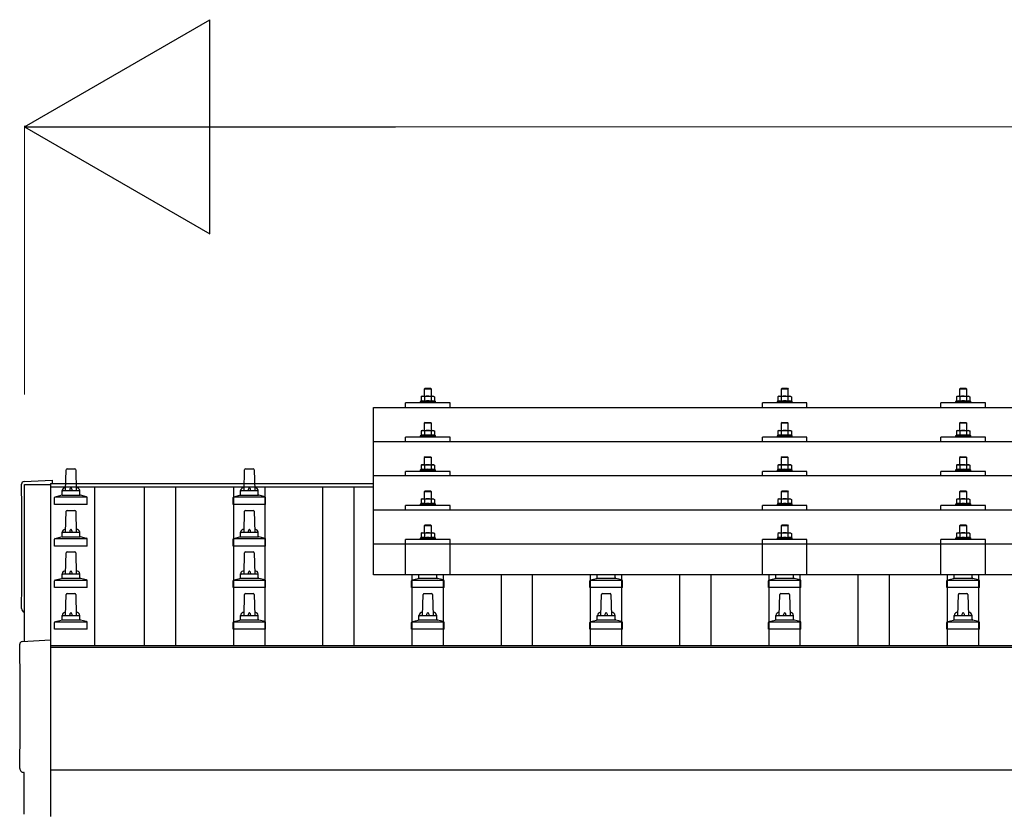
# Model space of a CAD drawing. Units: millimetres. Extents: x 0 to 33640, y 0 to 23760.
# Drawn here: x 2076 to 3179, y 9317 to 10209 of the extents above; entities that cross this region are included whole.
import ezdxf

# ---------------------------------------------------------------- set-up
doc = ezdxf.new("R2010")
doc.units = ezdxf.units.MM
for name, color, linetype, lineweight in [('YKK_13', 4, 'Continuous', 30), ('YKK_A1', 4, 'Continuous', 30), ('YKK_D', 6, 'Continuous', 13)]:
    doc.layers.add(name, color=color, linetype=linetype, lineweight=lineweight)

msp = doc.modelspace()

# ---------------------------------------------------------------- linework, layer by layer
at = {"layer": 'YKK_13'}
for p, q in [((2530.2, 9795.3), (2529.2, 9794.3)), ((2537.2, 9794.3), (2529.2, 9794.3)), ((2529.2, 9794.3), (2529.2, 9786.3)), ((2530.2, 9795.3), (2536.2, 9795.3)), ((2536.2, 9795.3), (2537.2, 9794.3)), ((2537.2, 9786.3), (2537.2, 9794.3)), ((2930.2, 9795.3), (2929.2, 9794.3)), ((2937.2, 9794.3), (2929.2, 9794.3)), ((2929.2, 9794.3), (2929.2, 9786.3)), ((2930.2, 9795.3), (2936.2, 9795.3)), ((2936.2, 9795.3), (2937.2, 9794.3)), ((2937.2, 9786.3), (2937.2, 9794.3)), ((3130.2, 9795.3), (3129.2, 9794.3)), ((3137.2, 9794.3), (3129.2, 9794.3)), ((3129.2, 9794.3), (3129.2, 9786.3)), ((3130.2, 9795.3), (3136.2, 9795.3)), ((3136.2, 9795.3), (3137.2, 9794.3)), ((3137.2, 9786.3), (3137.2, 9794.3)), ((2508.2, 9773.8), (2508.2, 9778.8)), ((2558.2, 9778.8), (2508.2, 9778.8)), ((2525.7, 9780.7), (2524.7, 9780.3)), ((2524.7, 9780.3), (2524.7, 9778.8)), ((2541.7, 9780.3), (2524.7, 9780.3)), ((2526.7, 9786.3), (2525.7, 9785.7)), ((2526.3, 9786.1), (2525.7, 9785.7)), ((2525.7, 9785.7), (2525.7, 9780.7)), ((2526.2, 9780.9), (2525.7, 9780.7)), ((2526.7, 9786.3), (2539.7, 9786.3)), ((2529.4, 9785.7), (2528.8, 9786.1)), ((2529.4, 9780.7), (2528.9, 9780.9)), ((2530.5, 9786), (2529.4, 9785.7)), ((2529.4, 9785.7), (2529.4, 9780.7)), ((2530.3, 9780.9), (2529.4, 9780.7)), ((2533.2, 9786.3), (2532.4, 9786.3)), ((2534.3, 9786.3), (2533.2, 9786.3)), ((2536.9, 9785.7), (2536.2, 9785.9)), ((2536.9, 9780.7), (2536.2, 9780.9)), ((2536.9, 9785.7), (2537.6, 9786.1)), ((2536.9, 9785.7), (2536.9, 9780.7)), ((2536.9, 9780.7), (2537.4, 9780.9)), ((2539.7, 9786.3), (2540.7, 9785.7)), ((2540.1, 9786.1), (2540.7, 9785.7)), ((2540.1, 9780.9), (2540.7, 9780.7)), ((2540.7, 9785.7), (2540.7, 9780.7)), ((2540.7, 9780.7), (2541.7, 9780.3)), ((2541.7, 9778.8), (2541.7, 9780.3)), ((2558.2, 9773.8), (2558.2, 9778.8)), ((2908.2, 9773.8), (2908.2, 9778.8)), ((2958.2, 9778.8), (2908.2, 9778.8)), ((2925.7, 9780.7), (2924.7, 9780.3)), ((2924.7, 9780.3), (2924.7, 9778.8)), ((2941.7, 9780.3), (2924.7, 9780.3)), ((2926.7, 9786.3), (2925.7, 9785.7)), ((2926.3, 9786), (2925.7, 9785.7)), ((2925.7, 9785.7), (2925.7, 9780.7)), ((2926.2, 9780.9), (2925.7, 9780.7)), ((2926.7, 9786.3), (2939.7, 9786.3)), ((2929.4, 9785.7), (2928.8, 9786)), ((2929.4, 9780.7), (2928.9, 9780.9)), ((2930.5, 9786), (2929.4, 9785.7)), ((2929.4, 9785.7), (2929.4, 9780.7)), ((2930.3, 9780.9), (2929.4, 9780.7)), ((2933.2, 9786.3), (2932.4, 9786.3)), ((2934.3, 9786.2), (2933.2, 9786.3)), ((2936.9, 9785.7), (2936.2, 9785.9)), ((2936.9, 9780.7), (2936.2, 9780.8)), ((2936.9, 9785.7), (2937.6, 9786)), ((2936.9, 9785.7), (2936.9, 9780.7)), ((2936.9, 9780.7), (2937.4, 9780.9)), ((2939.7, 9786.3), (2940.7, 9785.7)), ((2940.1, 9786), (2940.7, 9785.7)), ((2940.1, 9780.9), (2940.7, 9780.7)), ((2940.7, 9785.7), (2940.7, 9780.7)), ((2940.7, 9780.7), (2941.7, 9780.3)), ((2941.7, 9778.8), (2941.7, 9780.3)), ((2958.2, 9773.8), (2958.2, 9778.8)), ((3108.2, 9773.8), (3108.2, 9778.8)), ((3158.2, 9778.8), (3108.2, 9778.8)), ((3125.7, 9780.7), (3124.7, 9780.3)), ((3124.7, 9780.3), (3124.7, 9778.8)), ((3141.7, 9780.3), (3124.7, 9780.3)), ((3126.7, 9786.3), (3125.7, 9785.7)), ((3126.3, 9786.1), (3125.7, 9785.7)), ((3125.7, 9785.7), (3125.7, 9780.7)), ((3126.2, 9780.9), (3125.7, 9780.7)), ((3126.7, 9786.3), (3139.7, 9786.3)), ((3129.4, 9785.7), (3128.8, 9786.1)), ((3129.4, 9780.7), (3128.9, 9780.9)), ((3130.5, 9786), (3129.4, 9785.7)), ((3129.4, 9785.7), (3129.4, 9780.7)), ((3130.3, 9780.9), (3129.4, 9780.7)), ((3133.2, 9786.3), (3132.4, 9786.3)), ((3134.3, 9786.3), (3133.2, 9786.3)), ((3136.9, 9785.7), (3136.2, 9785.9)), ((3136.9, 9780.7), (3136.2, 9780.9)), ((3136.9, 9785.7), (3137.6, 9786.1)), ((3136.9, 9785.7), (3136.9, 9780.7)), ((3136.9, 9780.7), (3137.4, 9780.9)), ((3139.7, 9786.3), (3140.7, 9785.7)), ((3140.1, 9786.1), (3140.7, 9785.7)), ((3140.1, 9780.9), (3140.7, 9780.7)), ((3140.7, 9785.7), (3140.7, 9780.7)), ((3140.7, 9780.7), (3141.7, 9780.3)), ((3141.7, 9778.8), (3141.7, 9780.3)), ((3158.2, 9773.8), (3158.2, 9778.8)), ((2472.2, 9773.8), (4194.2, 9773.8)), ((2472.2, 9585.9), (2472.2, 9773.8)), ((2530.2, 9756.9), (2529.2, 9755.9)), ((2530.2, 9756.9), (2536.2, 9756.9)), ((2536.2, 9756.9), (2537.2, 9755.9)), ((2930.2, 9756.9), (2929.2, 9755.9)), ((2930.2, 9756.9), (2936.2, 9756.9)), ((2936.2, 9756.9), (2937.2, 9755.9)), ((3130.2, 9756.9), (3129.2, 9755.9)), ((3130.2, 9756.9), (3136.2, 9756.9)), ((3136.2, 9756.9), (3137.2, 9755.9)), ((2526.7, 9747.9), (2525.7, 9747.3)), ((2526.3, 9747.6), (2525.7, 9747.3)), ((2525.7, 9747.3), (2525.7, 9742.3)), ((2526.7, 9747.9), (2539.7, 9747.9)), ((2529.4, 9747.3), (2528.8, 9747.6)), ((2537.2, 9755.9), (2529.2, 9755.9)), ((2529.2, 9755.9), (2529.2, 9747.9)), ((2530.5, 9747.6), (2529.4, 9747.3)), ((2529.4, 9747.3), (2529.4, 9742.3)), ((2533.2, 9747.9), (2532.4, 9747.9)), ((2534.3, 9747.8), (2533.2, 9747.9)), ((2536.9, 9747.3), (2536.2, 9747.5)), ((2536.9, 9747.3), (2537.6, 9747.6)), ((2536.9, 9747.3), (2536.9, 9742.3)), ((2537.2, 9747.9), (2537.2, 9755.9)), ((2539.7, 9747.9), (2540.7, 9747.3)), ((2540.1, 9747.6), (2540.7, 9747.3)), ((2540.7, 9747.3), (2540.7, 9742.3)), ((2926.7, 9747.9), (2925.7, 9747.3)), ((2926.3, 9747.6), (2925.7, 9747.3)), ((2925.7, 9747.3), (2925.7, 9742.3)), ((2926.7, 9747.9), (2939.7, 9747.9)), ((2929.4, 9747.3), (2928.8, 9747.6)), ((2937.2, 9755.9), (2929.2, 9755.9)), ((2929.2, 9755.9), (2929.2, 9747.9)), ((2930.5, 9747.6), (2929.4, 9747.3)), ((2929.4, 9747.3), (2929.4, 9742.3)), ((2933.2, 9747.9), (2932.4, 9747.8)), ((2934.3, 9747.8), (2933.2, 9747.9)), ((2936.9, 9747.3), (2936.2, 9747.5)), ((2936.9, 9747.3), (2937.6, 9747.6)), ((2936.9, 9747.3), (2936.9, 9742.3)), ((2937.2, 9747.9), (2937.2, 9755.9)), ((2939.7, 9747.9), (2940.7, 9747.3)), ((2940.1, 9747.6), (2940.7, 9747.3)), ((2940.7, 9747.3), (2940.7, 9742.3)), ((3126.7, 9747.9), (3125.7, 9747.3)), ((3126.3, 9747.6), (3125.7, 9747.3)), ((3125.7, 9747.3), (3125.7, 9742.3)), ((3126.7, 9747.9), (3139.7, 9747.9)), ((3129.4, 9747.3), (3128.8, 9747.6)), ((3137.2, 9755.9), (3129.2, 9755.9)), ((3129.2, 9755.9), (3129.2, 9747.9)), ((3130.5, 9747.6), (3129.4, 9747.3)), ((3129.4, 9747.3), (3129.4, 9742.3)), ((3133.2, 9747.9), (3132.4, 9747.9)), ((3134.3, 9747.8), (3133.2, 9747.9)), ((3136.9, 9747.3), (3136.2, 9747.5)), ((3136.9, 9747.3), (3137.6, 9747.6)), ((3136.9, 9747.3), (3136.9, 9742.3)), ((3137.2, 9747.9), (3137.2, 9755.9)), ((3139.7, 9747.9), (3140.7, 9747.3)), ((3140.1, 9747.6), (3140.7, 9747.3)), ((3140.7, 9747.3), (3140.7, 9742.3)), ((2472.2, 9735.4), (4194.2, 9735.4)), ((2508.2, 9735.4), (2508.2, 9740.4)), ((2558.2, 9740.4), (2508.2, 9740.4)), ((2525.7, 9742.3), (2524.7, 9741.9)), ((2524.7, 9741.9), (2524.7, 9740.4)), ((2541.7, 9741.9), (2524.7, 9741.9)), ((2526.2, 9742.5), (2525.7, 9742.3)), ((2529.4, 9742.3), (2528.9, 9742.5)), ((2530.3, 9742.5), (2529.4, 9742.3)), ((2536.9, 9742.3), (2536.2, 9742.5)), ((2536.9, 9742.3), (2537.4, 9742.5)), ((2540.1, 9742.5), (2540.7, 9742.3)), ((2540.7, 9742.3), (2541.7, 9741.9)), ((2541.7, 9740.4), (2541.7, 9741.9)), ((2558.2, 9735.4), (2558.2, 9740.4)), ((2908.2, 9735.4), (2908.2, 9740.4)), ((2958.2, 9740.4), (2908.2, 9740.4)), ((2925.7, 9742.3), (2924.7, 9741.9)), ((2924.7, 9741.9), (2924.7, 9740.4)), ((2941.7, 9741.9), (2924.7, 9741.9)), ((2926.2, 9742.5), (2925.7, 9742.3)), ((2929.4, 9742.3), (2928.9, 9742.5)), ((2930.3, 9742.4), (2929.4, 9742.3)), ((2936.9, 9742.3), (2936.2, 9742.4)), ((2936.9, 9742.3), (2937.4, 9742.5)), ((2940.1, 9742.5), (2940.7, 9742.3)), ((2940.7, 9742.3), (2941.7, 9741.9)), ((2941.7, 9740.4), (2941.7, 9741.9)), ((2958.2, 9735.4), (2958.2, 9740.4)), ((3108.2, 9735.4), (3108.2, 9740.4)), ((3158.2, 9740.4), (3108.2, 9740.4)), ((3125.7, 9742.3), (3124.7, 9741.9)), ((3124.7, 9741.9), (3124.7, 9740.4)), ((3141.7, 9741.9), (3124.7, 9741.9)), ((3126.2, 9742.5), (3125.7, 9742.3)), ((3129.4, 9742.3), (3128.9, 9742.5)), ((3130.3, 9742.5), (3129.4, 9742.3)), ((3136.9, 9742.3), (3136.2, 9742.5)), ((3136.9, 9742.3), (3137.4, 9742.5)), ((3140.1, 9742.5), (3140.7, 9742.3)), ((3140.7, 9742.3), (3141.7, 9741.9)), ((3141.7, 9740.4), (3141.7, 9741.9)), ((3158.2, 9735.4), (3158.2, 9740.4)), ((2530.2, 9718.5), (2529.2, 9717.5)), ((2537.2, 9717.5), (2529.2, 9717.5)), ((2529.2, 9717.5), (2529.2, 9709.5)), ((2530.2, 9718.5), (2536.2, 9718.5)), ((2536.2, 9718.5), (2537.2, 9717.5)), ((2537.2, 9709.5), (2537.2, 9717.5)), ((2930.2, 9718.5), (2929.2, 9717.5)), ((2937.2, 9717.5), (2929.2, 9717.5)), ((2929.2, 9717.5), (2929.2, 9709.5)), ((2930.2, 9718.5), (2936.2, 9718.5)), ((2936.2, 9718.5), (2937.2, 9717.5)), ((2937.2, 9709.5), (2937.2, 9717.5)), ((3130.2, 9718.5), (3129.2, 9717.5)), ((3137.2, 9717.5), (3129.2, 9717.5)), ((3129.2, 9717.5), (3129.2, 9709.5)), ((3130.2, 9718.5), (3136.2, 9718.5)), ((3136.2, 9718.5), (3137.2, 9717.5)), ((3137.2, 9709.5), (3137.2, 9717.5)), ((2127.2, 9680.4), (2127.9, 9703.9)), ((2128.9, 9704.9), (2137.5, 9704.9)), ((2138.5, 9703.9), (2139.2, 9680.4)), ((2327.2, 9680.4), (2327.9, 9703.9)), ((2328.9, 9704.9), (2337.5, 9704.9)), ((2338.5, 9703.9), (2339.2, 9680.4)), ((2508.2, 9697), (2508.2, 9702)), ((2558.2, 9702), (2508.2, 9702)), ((2525.7, 9704), (2524.7, 9703.5)), ((2524.7, 9703.5), (2524.7, 9702)), ((2541.7, 9703.5), (2524.7, 9703.5)), ((2526.7, 9709.5), (2525.7, 9709)), ((2526.3, 9709.3), (2525.7, 9709)), ((2525.7, 9709), (2525.7, 9704)), ((2526.2, 9704.2), (2525.7, 9704)), ((2526.7, 9709.5), (2539.7, 9709.5)), ((2529.4, 9709), (2528.8, 9709.3)), ((2529.4, 9704), (2528.9, 9704.2)), ((2530.5, 9709.2), (2529.4, 9709)), ((2529.4, 9709), (2529.4, 9704)), ((2530.3, 9704.1), (2529.4, 9704)), ((2533.2, 9709.5), (2532.4, 9709.5)), ((2534.3, 9709.5), (2533.2, 9709.5)), ((2536.9, 9709), (2536.2, 9709.2)), ((2536.9, 9704), (2536.2, 9704.1)), ((2536.9, 9709), (2537.6, 9709.3)), ((2536.9, 9709), (2536.9, 9704)), ((2536.9, 9704), (2537.4, 9704.2)), ((2539.7, 9709.5), (2540.7, 9709)), ((2540.1, 9709.3), (2540.7, 9709)), ((2540.1, 9704.2), (2540.7, 9704)), ((2540.7, 9709), (2540.7, 9704)), ((2540.7, 9704), (2541.7, 9703.5)), ((2541.7, 9702), (2541.7, 9703.5)), ((2558.2, 9697), (2558.2, 9702)), ((2908.2, 9697), (2908.2, 9702)), ((2958.2, 9702), (2908.2, 9702)), ((2925.7, 9703.9), (2924.7, 9703.5)), ((2924.7, 9703.5), (2924.7, 9702)), ((2941.7, 9703.5), (2924.7, 9703.5)), ((2926.7, 9709.5), (2925.7, 9708.9)), ((2926.3, 9709.3), (2925.7, 9708.9)), ((2925.7, 9708.9), (2925.7, 9703.9)), ((2926.2, 9704.1), (2925.7, 9703.9)), ((2926.7, 9709.5), (2939.7, 9709.5)), ((2929.4, 9708.9), (2928.8, 9709.3)), ((2929.4, 9703.9), (2928.9, 9704.1)), ((2930.5, 9709.2), (2929.4, 9708.9)), ((2929.4, 9708.9), (2929.4, 9703.9)), ((2930.3, 9704.1), (2929.4, 9703.9)), ((2933.2, 9709.5), (2932.4, 9709.5)), ((2934.3, 9709.5), (2933.2, 9709.5)), ((2936.9, 9708.9), (2936.2, 9709.1)), ((2936.9, 9703.9), (2936.2, 9704.1)), ((2936.9, 9708.9), (2937.6, 9709.3)), ((2936.9, 9708.9), (2936.9, 9703.9)), ((2936.9, 9703.9), (2937.4, 9704.1)), ((2939.7, 9709.5), (2940.7, 9708.9)), ((2940.1, 9709.3), (2940.7, 9708.9)), ((2940.1, 9704.1), (2940.7, 9703.9)), ((2940.7, 9708.9), (2940.7, 9703.9)), ((2940.7, 9703.9), (2941.7, 9703.5)), ((2941.7, 9702), (2941.7, 9703.5)), ((2958.2, 9697), (2958.2, 9702)), ((3108.2, 9697), (3108.2, 9702)), ((3158.2, 9702), (3108.2, 9702)), ((3125.7, 9704), (3124.7, 9703.5)), ((3124.7, 9703.5), (3124.7, 9702)), ((3141.7, 9703.5), (3124.7, 9703.5)), ((3126.7, 9709.5), (3125.7, 9709)), ((3126.3, 9709.3), (3125.7, 9709)), ((3125.7, 9709), (3125.7, 9704)), ((3126.2, 9704.2), (3125.7, 9704)), ((3126.7, 9709.5), (3139.7, 9709.5)), ((3129.4, 9709), (3128.8, 9709.3)), ((3129.4, 9704), (3128.9, 9704.2)), ((3130.5, 9709.2), (3129.4, 9709)), ((3129.4, 9709), (3129.4, 9704)), ((3130.3, 9704.1), (3129.4, 9704)), ((3133.2, 9709.5), (3132.4, 9709.5)), ((3134.3, 9709.5), (3133.2, 9709.5)), ((3136.9, 9709), (3136.2, 9709.2)), ((3136.9, 9704), (3136.2, 9704.1)), ((3136.9, 9709), (3137.6, 9709.3)), ((3136.9, 9709), (3136.9, 9704)), ((3136.9, 9704), (3137.4, 9704.2)), ((3139.7, 9709.5), (3140.7, 9709)), ((3140.1, 9709.3), (3140.7, 9709)), ((3140.1, 9704.2), (3140.7, 9704)), ((3140.7, 9709), (3140.7, 9704)), ((3140.7, 9704), (3141.7, 9703.5)), ((3141.7, 9702), (3141.7, 9703.5)), ((3158.2, 9697), (3158.2, 9702)), ((2080.6, 9690.7), (2112.2, 9692.3)), ((2112.2, 9692.3), (2112.2, 9688.3)), ((4194.2, 9697), (2472.2, 9697)), ((2123.2, 9676.2), (2123.2, 9680.4)), ((2124.2, 9680.4), (2142.2, 9680.4)), ((2143.2, 9676.2), (2143.2, 9680.4)), ((2323.2, 9676.2), (2323.2, 9680.4)), ((2324.2, 9680.4), (2342.2, 9680.4)), ((2343.2, 9676.2), (2343.2, 9680.4)), ((2530.2, 9680.2), (2529.2, 9679.2)), ((2537.2, 9679.2), (2529.2, 9679.2)), ((2529.2, 9679.2), (2529.2, 9671.2)), ((2530.2, 9680.2), (2536.2, 9680.2)), ((2536.2, 9680.2), (2537.2, 9679.2)), ((2537.2, 9671.2), (2537.2, 9679.2)), ((2930.2, 9680.2), (2929.2, 9679.2)), ((2937.2, 9679.2), (2929.2, 9679.2)), ((2929.2, 9679.2), (2929.2, 9671.2)), ((2930.2, 9680.2), (2936.2, 9680.2)), ((2936.2, 9680.2), (2937.2, 9679.2)), ((2937.2, 9671.2), (2937.2, 9679.2)), ((3130.2, 9680.2), (3129.2, 9679.2)), ((3137.2, 9679.2), (3129.2, 9679.2)), ((3129.2, 9679.2), (3129.2, 9671.2)), ((3130.2, 9680.2), (3136.2, 9680.2)), ((3136.2, 9680.2), (3137.2, 9679.2)), ((3137.2, 9671.2), (3137.2, 9679.2)), ((2114.9, 9664.9), (2114.9, 9672.6)), ((2115.3, 9673.4), (2151.1, 9673.4)), ((2115.7, 9673.6), (2122.4, 9675.2)), ((2122.8, 9675.4), (2143.6, 9675.4)), ((2150.7, 9673.6), (2143.9, 9675.2)), ((2151.4, 9664.9), (2151.4, 9672.6)), ((2314.9, 9664.9), (2314.9, 9672.6)), ((2315.3, 9673.4), (2351.1, 9673.4)), ((2315.7, 9673.6), (2322.4, 9675.2)), ((2322.8, 9675.4), (2343.6, 9675.4)), ((2350.7, 9673.6), (2343.9, 9675.2)), ((2351.4, 9664.9), (2351.4, 9672.6)), ((2526.7, 9671.2), (2525.7, 9670.6)), ((2526.3, 9670.9), (2525.7, 9670.6)), ((2525.7, 9670.6), (2525.7, 9665.6)), ((2526.7, 9671.2), (2539.7, 9671.2)), ((2529.4, 9670.6), (2528.8, 9670.9)), ((2530.5, 9670.9), (2529.4, 9670.6)), ((2529.4, 9670.6), (2529.4, 9665.6)), ((2533.2, 9671.2), (2532.4, 9671.2)), ((2534.3, 9671.2), (2533.2, 9671.2)), ((2536.9, 9670.6), (2536.2, 9670.8)), ((2536.9, 9670.6), (2537.6, 9670.9)), ((2536.9, 9670.6), (2536.9, 9665.6)), ((2539.7, 9671.2), (2540.7, 9670.6)), ((2540.1, 9670.9), (2540.7, 9670.6)), ((2540.7, 9670.6), (2540.7, 9665.6)), ((2926.7, 9671.2), (2925.7, 9670.6)), ((2926.3, 9670.9), (2925.7, 9670.6)), ((2925.7, 9670.6), (2925.7, 9665.6)), ((2926.7, 9671.2), (2939.7, 9671.2)), ((2929.4, 9670.6), (2928.8, 9670.9)), ((2930.5, 9670.9), (2929.4, 9670.6)), ((2929.4, 9670.6), (2929.4, 9665.6)), ((2933.2, 9671.2), (2932.4, 9671.1)), ((2934.3, 9671.1), (2933.2, 9671.2)), ((2936.9, 9670.6), (2936.2, 9670.8)), ((2936.9, 9670.6), (2937.6, 9670.9)), ((2936.9, 9670.6), (2936.9, 9665.6)), ((2939.7, 9671.2), (2940.7, 9670.6)), ((2940.1, 9670.9), (2940.7, 9670.6)), ((2940.7, 9670.6), (2940.7, 9665.6)), ((3126.7, 9671.2), (3125.7, 9670.6)), ((3126.3, 9670.9), (3125.7, 9670.6)), ((3125.7, 9670.6), (3125.7, 9665.6)), ((3126.7, 9671.2), (3139.7, 9671.2)), ((3129.4, 9670.6), (3128.8, 9670.9)), ((3130.5, 9670.9), (3129.4, 9670.6)), ((3129.4, 9670.6), (3129.4, 9665.6)), ((3133.2, 9671.2), (3132.4, 9671.2)), ((3134.3, 9671.2), (3133.2, 9671.2)), ((3136.9, 9670.6), (3136.2, 9670.8)), ((3136.9, 9670.6), (3137.6, 9670.9)), ((3136.9, 9670.6), (3136.9, 9665.6)), ((3139.7, 9671.2), (3140.7, 9670.6)), ((3140.1, 9670.9), (3140.7, 9670.6)), ((3140.7, 9670.6), (3140.7, 9665.6)), ((2151.4, 9664.9), (2114.9, 9664.9)), ((2127.2, 9633.7), (2127.9, 9657.3)), ((2128.9, 9658.2), (2137.5, 9658.2)), ((2138.5, 9657.3), (2139.2, 9633.7)), ((2351.4, 9664.9), (2314.9, 9664.9)), ((2327.2, 9633.7), (2327.9, 9657.3)), ((2328.9, 9658.2), (2337.5, 9658.2)), ((2338.5, 9657.3), (2339.2, 9633.7)), ((2472.2, 9658.7), (4194.2, 9658.7)), ((2508.2, 9658.7), (2508.2, 9663.7)), ((2558.2, 9663.7), (2508.2, 9663.7)), ((2525.7, 9665.6), (2524.7, 9665.2)), ((2524.7, 9665.2), (2524.7, 9663.7)), ((2541.7, 9665.2), (2524.7, 9665.2)), ((2526.2, 9665.8), (2525.7, 9665.6)), ((2529.4, 9665.6), (2528.9, 9665.8)), ((2530.3, 9665.8), (2529.4, 9665.6)), ((2536.9, 9665.6), (2536.2, 9665.8)), ((2536.9, 9665.6), (2537.4, 9665.8)), ((2540.1, 9665.8), (2540.7, 9665.6)), ((2540.7, 9665.6), (2541.7, 9665.2)), ((2541.7, 9663.7), (2541.7, 9665.2)), ((2558.2, 9658.7), (2558.2, 9663.7)), ((2908.2, 9658.7), (2908.2, 9663.7)), ((2958.2, 9663.7), (2908.2, 9663.7)), ((2925.7, 9665.6), (2924.7, 9665.2)), ((2924.7, 9665.2), (2924.7, 9663.7)), ((2941.7, 9665.2), (2924.7, 9665.2)), ((2926.2, 9665.8), (2925.7, 9665.6)), ((2929.4, 9665.6), (2928.9, 9665.8)), ((2930.3, 9665.7), (2929.4, 9665.6)), ((2936.9, 9665.6), (2936.2, 9665.7)), ((2936.9, 9665.6), (2937.4, 9665.8)), ((2940.1, 9665.8), (2940.7, 9665.6)), ((2940.7, 9665.6), (2941.7, 9665.2)), ((2941.7, 9663.7), (2941.7, 9665.2)), ((2958.2, 9658.7), (2958.2, 9663.7)), ((3108.2, 9658.7), (3108.2, 9663.7)), ((3158.2, 9663.7), (3108.2, 9663.7)), ((3125.7, 9665.6), (3124.7, 9665.2)), ((3124.7, 9665.2), (3124.7, 9663.7)), ((3141.7, 9665.2), (3124.7, 9665.2)), ((3126.2, 9665.8), (3125.7, 9665.6)), ((3129.4, 9665.6), (3128.9, 9665.8)), ((3130.3, 9665.8), (3129.4, 9665.6)), ((3136.9, 9665.6), (3136.2, 9665.8)), ((3136.9, 9665.6), (3137.4, 9665.8)), ((3140.1, 9665.8), (3140.7, 9665.6)), ((3140.7, 9665.6), (3141.7, 9665.2)), ((3141.7, 9663.7), (3141.7, 9665.2)), ((3158.2, 9658.7), (3158.2, 9663.7)), ((2530.2, 9642.1), (2529.2, 9641.1)), ((2537.2, 9641.1), (2529.2, 9641.1)), ((2529.2, 9641.1), (2529.2, 9633.1)), ((2530.2, 9642.1), (2536.2, 9642.1)), ((2536.2, 9642.1), (2537.2, 9641.1)), ((2537.2, 9633.1), (2537.2, 9641.1)), ((2930.2, 9642.1), (2929.2, 9641.1)), ((2937.2, 9641.1), (2929.2, 9641.1)), ((2929.2, 9641.1), (2929.2, 9633.1)), ((2930.2, 9642.1), (2936.2, 9642.1)), ((2936.2, 9642.1), (2937.2, 9641.1)), ((2937.2, 9633.1), (2937.2, 9641.1)), ((3130.2, 9642.1), (3129.2, 9641.1)), ((3137.2, 9641.1), (3129.2, 9641.1)), ((3129.2, 9641.1), (3129.2, 9633.1)), ((3130.2, 9642.1), (3136.2, 9642.1)), ((3136.2, 9642.1), (3137.2, 9641.1)), ((3137.2, 9633.1), (3137.2, 9641.1)), ((2114.9, 9618.2), (2114.9, 9626)), ((2115.3, 9626.7), (2151.1, 9626.7)), ((2115.7, 9626.9), (2122.4, 9628.6)), ((2122.8, 9628.7), (2143.6, 9628.7)), ((2123.2, 9629.5), (2123.2, 9633.7)), ((2124.2, 9633.7), (2142.2, 9633.7)), ((2143.2, 9629.5), (2143.2, 9633.7)), ((2150.7, 9626.9), (2143.9, 9628.6)), ((2151.4, 9618.2), (2151.4, 9626)), ((2314.9, 9618.2), (2314.9, 9626)), ((2315.3, 9626.7), (2351.1, 9626.7)), ((2315.7, 9626.9), (2322.4, 9628.6)), ((2322.8, 9628.7), (2343.6, 9628.7)), ((2323.2, 9629.5), (2323.2, 9633.7)), ((2324.2, 9633.7), (2342.2, 9633.7)), ((2343.2, 9629.5), (2343.2, 9633.7)), ((2350.7, 9626.9), (2343.9, 9628.6)), ((2351.4, 9618.2), (2351.4, 9626)), ((2508.2, 9585.9), (2508.2, 9625.6)), ((2558.2, 9625.6), (2508.2, 9625.6)), ((2525.7, 9627.5), (2524.7, 9627.1)), ((2524.7, 9627.1), (2524.7, 9625.6)), ((2541.7, 9627.1), (2524.7, 9627.1)), ((2526.7, 9633.1), (2525.7, 9632.5)), ((2526.3, 9632.9), (2525.7, 9632.5)), ((2525.7, 9632.5), (2525.7, 9627.5)), ((2526.2, 9627.7), (2525.7, 9627.5)), ((2526.7, 9633.1), (2539.7, 9633.1)), ((2529.4, 9632.5), (2528.8, 9632.9)), ((2529.4, 9627.5), (2528.9, 9627.7)), ((2530.5, 9632.8), (2529.4, 9632.5)), ((2529.4, 9632.5), (2529.4, 9627.5)), ((2530.3, 9627.7), (2529.4, 9627.5)), ((2533.2, 9633.1), (2532.4, 9633.1)), ((2534.3, 9633.1), (2533.2, 9633.1)), ((2536.9, 9632.5), (2536.2, 9632.7)), ((2536.9, 9627.5), (2536.2, 9627.7)), ((2536.9, 9632.5), (2537.6, 9632.9)), ((2536.9, 9632.5), (2536.9, 9627.5)), ((2536.9, 9627.5), (2537.4, 9627.7)), ((2539.7, 9633.1), (2540.7, 9632.5)), ((2540.1, 9632.9), (2540.7, 9632.5)), ((2540.1, 9627.7), (2540.7, 9627.5)), ((2540.7, 9632.5), (2540.7, 9627.5)), ((2540.7, 9627.5), (2541.7, 9627.1)), ((2541.7, 9625.6), (2541.7, 9627.1)), ((2558.2, 9585.9), (2558.2, 9625.6)), ((2908.2, 9585.9), (2908.2, 9625.6)), ((2958.2, 9625.6), (2908.2, 9625.6)), ((2925.7, 9627.5), (2924.7, 9627.1)), ((2924.7, 9627.1), (2924.7, 9625.6)), ((2941.7, 9627.1), (2924.7, 9627.1)), ((2926.7, 9633.1), (2925.7, 9632.5)), ((2926.3, 9632.8), (2925.7, 9632.5)), ((2925.7, 9632.5), (2925.7, 9627.5)), ((2926.2, 9627.7), (2925.7, 9627.5)), ((2926.7, 9633.1), (2939.7, 9633.1)), ((2929.4, 9632.5), (2928.8, 9632.8)), ((2929.4, 9627.5), (2928.9, 9627.7)), ((2930.5, 9632.8), (2929.4, 9632.5)), ((2929.4, 9632.5), (2929.4, 9627.5)), ((2930.3, 9627.7), (2929.4, 9627.5)), ((2933.2, 9633.1), (2932.4, 9633.1)), ((2934.3, 9633), (2933.2, 9633.1)), ((2936.9, 9632.5), (2936.2, 9632.7)), ((2936.9, 9627.5), (2936.2, 9627.6)), ((2936.9, 9632.5), (2937.6, 9632.8)), ((2936.9, 9632.5), (2936.9, 9627.5)), ((2936.9, 9627.5), (2937.4, 9627.7)), ((2939.7, 9633.1), (2940.7, 9632.5)), ((2940.1, 9632.8), (2940.7, 9632.5)), ((2940.1, 9627.7), (2940.7, 9627.5)), ((2940.7, 9632.5), (2940.7, 9627.5)), ((2940.7, 9627.5), (2941.7, 9627.1)), ((2941.7, 9625.6), (2941.7, 9627.1)), ((2958.2, 9585.9), (2958.2, 9625.6)), ((3108.2, 9585.9), (3108.2, 9625.6)), ((3158.2, 9625.6), (3108.2, 9625.6)), ((3125.7, 9627.5), (3124.7, 9627.1)), ((3124.7, 9627.1), (3124.7, 9625.6)), ((3141.7, 9627.1), (3124.7, 9627.1)), ((3126.7, 9633.1), (3125.7, 9632.5)), ((3126.3, 9632.9), (3125.7, 9632.5)), ((3125.7, 9632.5), (3125.7, 9627.5)), ((3126.2, 9627.7), (3125.7, 9627.5)), ((3126.7, 9633.1), (3139.7, 9633.1)), ((3129.4, 9632.5), (3128.8, 9632.9)), ((3129.4, 9627.5), (3128.9, 9627.7)), ((3130.5, 9632.8), (3129.4, 9632.5)), ((3129.4, 9632.5), (3129.4, 9627.5)), ((3130.3, 9627.7), (3129.4, 9627.5)), ((3133.2, 9633.1), (3132.4, 9633.1)), ((3134.3, 9633.1), (3133.2, 9633.1)), ((3136.9, 9632.5), (3136.2, 9632.7)), ((3136.9, 9627.5), (3136.2, 9627.7)), ((3136.9, 9632.5), (3137.6, 9632.9)), ((3136.9, 9632.5), (3136.9, 9627.5)), ((3136.9, 9627.5), (3137.4, 9627.7)), ((3139.7, 9633.1), (3140.7, 9632.5)), ((3140.1, 9632.9), (3140.7, 9632.5)), ((3140.1, 9627.7), (3140.7, 9627.5)), ((3140.7, 9632.5), (3140.7, 9627.5)), ((3140.7, 9627.5), (3141.7, 9627.1)), ((3141.7, 9625.6), (3141.7, 9627.1)), ((3158.2, 9585.9), (3158.2, 9625.6)), ((2151.4, 9618.2), (2114.9, 9618.2)), ((2351.4, 9618.2), (2314.9, 9618.2)), ((2472.2, 9620.9), (4194.2, 9620.9)), ((2127.2, 9587.1), (2127.9, 9610.6)), ((2128.9, 9611.6), (2137.5, 9611.6)), ((2138.5, 9610.6), (2139.2, 9587.1)), ((2327.2, 9587.1), (2327.9, 9610.6)), ((2328.9, 9611.6), (2337.5, 9611.6)), ((2338.5, 9610.6), (2339.2, 9587.1)), ((2115.3, 9580.1), (2151.1, 9580.1)), ((2115.7, 9580.3), (2122.4, 9581.9)), ((2122.8, 9582.1), (2143.6, 9582.1)), ((2123.2, 9582.9), (2123.2, 9587.1)), ((2124.2, 9587.1), (2142.2, 9587.1)), ((2143.2, 9582.9), (2143.2, 9587.1)), ((2150.7, 9580.3), (2143.9, 9581.9)), ((2315.3, 9580.1), (2351.1, 9580.1)), ((2315.7, 9580.3), (2322.4, 9581.9)), ((2322.8, 9582.1), (2343.6, 9582.1)), ((2323.2, 9582.9), (2323.2, 9587.1)), ((2324.2, 9587.1), (2342.2, 9587.1)), ((2343.2, 9582.9), (2343.2, 9587.1)), ((2350.7, 9580.3), (2343.9, 9581.9)), ((4194.2, 9585.9), (2472.2, 9585.9)), ((2515.3, 9580.1), (2551.1, 9580.1)), ((2515.7, 9580.3), (2522.4, 9581.9)), ((2522.8, 9582.1), (2543.6, 9582.1)), ((2523.2, 9582.9), (2523.2, 9585.9)), ((2543.2, 9582.9), (2543.2, 9585.9)), ((2550.7, 9580.3), (2543.9, 9581.9)), ((2715.3, 9580.1), (2751.1, 9580.1)), ((2715.7, 9580.3), (2722.4, 9581.9)), ((2722.8, 9582.1), (2743.6, 9582.1)), ((2723.2, 9582.9), (2723.2, 9585.9)), ((2743.2, 9582.9), (2743.2, 9585.9)), ((2750.7, 9580.3), (2743.9, 9581.9)), ((2915.3, 9580.1), (2951.1, 9580.1)), ((2915.7, 9580.3), (2922.4, 9581.9)), ((2922.8, 9582.1), (2943.6, 9582.1)), ((2923.2, 9582.9), (2923.2, 9585.9)), ((2943.2, 9582.9), (2943.2, 9585.9)), ((2950.7, 9580.3), (2943.9, 9581.9)), ((3115.3, 9580.1), (3151.1, 9580.1)), ((3115.7, 9580.3), (3122.4, 9581.9)), ((3122.8, 9582.1), (3143.6, 9582.1)), ((3123.2, 9582.9), (3123.2, 9585.9)), ((3143.2, 9582.9), (3143.2, 9585.9)), ((3150.7, 9580.3), (3143.9, 9581.9)), ((2114.9, 9571.6), (2114.9, 9579.3)), ((2151.4, 9571.6), (2114.9, 9571.6)), ((2151.4, 9571.6), (2151.4, 9579.3)), ((2314.9, 9571.6), (2314.9, 9579.3)), ((2351.4, 9571.6), (2314.9, 9571.6)), ((2351.4, 9571.6), (2351.4, 9579.3)), ((2514.9, 9571.6), (2514.9, 9579.3)), ((2551.4, 9571.6), (2514.9, 9571.6)), ((2551.4, 9571.6), (2551.4, 9579.3)), ((2714.9, 9571.6), (2714.9, 9579.3)), ((2751.4, 9571.6), (2714.9, 9571.6)), ((2751.4, 9571.6), (2751.4, 9579.3)), ((2914.9, 9571.6), (2914.9, 9579.3)), ((2951.4, 9571.6), (2914.9, 9571.6)), ((2951.4, 9571.6), (2951.4, 9579.3)), ((3114.9, 9571.6), (3114.9, 9579.3)), ((3151.4, 9571.6), (3114.9, 9571.6)), ((3151.4, 9571.6), (3151.4, 9579.3)), ((2127.2, 9540.4), (2127.9, 9563.9)), ((2128.9, 9564.9), (2137.5, 9564.9)), ((2138.5, 9563.9), (2139.2, 9540.4)), ((2327.2, 9540.4), (2327.9, 9563.9)), ((2328.9, 9564.9), (2337.5, 9564.9)), ((2338.5, 9563.9), (2339.2, 9540.4)), ((2527.2, 9540.4), (2527.9, 9563.9)), ((2528.9, 9564.9), (2537.5, 9564.9)), ((2538.5, 9563.9), (2539.2, 9540.4)), ((2727.2, 9540.4), (2727.9, 9563.9)), ((2728.9, 9564.9), (2737.5, 9564.9)), ((2738.5, 9563.9), (2739.2, 9540.4)), ((2927.2, 9540.4), (2927.9, 9563.9)), ((2928.9, 9564.9), (2937.5, 9564.9)), ((2938.5, 9563.9), (2939.2, 9540.4)), ((3127.2, 9540.4), (3127.9, 9563.9)), ((3128.9, 9564.9), (3137.5, 9564.9)), ((3138.5, 9563.9), (3139.2, 9540.4)), ((2122.8, 9535.4), (2143.6, 9535.4)), ((2123.2, 9536.2), (2123.2, 9540.4)), ((2124.2, 9540.4), (2142.2, 9540.4)), ((2143.2, 9536.2), (2143.2, 9540.4)), ((2322.8, 9535.4), (2343.6, 9535.4)), ((2323.2, 9536.2), (2323.2, 9540.4)), ((2324.2, 9540.4), (2342.2, 9540.4)), ((2343.2, 9536.2), (2343.2, 9540.4)), ((2522.8, 9535.4), (2543.6, 9535.4)), ((2523.2, 9536.2), (2523.2, 9540.4)), ((2524.2, 9540.4), (2542.2, 9540.4)), ((2543.2, 9536.2), (2543.2, 9540.4)), ((2722.8, 9535.4), (2743.6, 9535.4)), ((2723.2, 9536.2), (2723.2, 9540.4)), ((2724.2, 9540.4), (2742.2, 9540.4)), ((2743.2, 9536.2), (2743.2, 9540.4)), ((2922.8, 9535.4), (2943.6, 9535.4)), ((2923.2, 9536.2), (2923.2, 9540.4)), ((2924.2, 9540.4), (2942.2, 9540.4)), ((2943.2, 9536.2), (2943.2, 9540.4)), ((3122.8, 9535.4), (3143.6, 9535.4)), ((3123.2, 9536.2), (3123.2, 9540.4)), ((3124.2, 9540.4), (3142.2, 9540.4)), ((3143.2, 9536.2), (3143.2, 9540.4)), ((2114.9, 9524.9), (2114.9, 9532.6)), ((2151.4, 9524.9), (2114.9, 9524.9)), ((2115.3, 9533.4), (2151.1, 9533.4)), ((2115.7, 9533.6), (2122.4, 9535.2)), ((2150.7, 9533.6), (2143.9, 9535.2)), ((2151.4, 9524.9), (2151.4, 9532.6)), ((2314.9, 9524.9), (2314.9, 9532.6)), ((2351.4, 9524.9), (2314.9, 9524.9)), ((2315.3, 9533.4), (2351.1, 9533.4)), ((2315.7, 9533.6), (2322.4, 9535.2)), ((2350.7, 9533.6), (2343.9, 9535.2)), ((2351.4, 9524.9), (2351.4, 9532.6)), ((2514.9, 9524.9), (2514.9, 9532.6)), ((2551.4, 9524.9), (2514.9, 9524.9)), ((2515.3, 9533.4), (2551.1, 9533.4)), ((2515.7, 9533.6), (2522.4, 9535.2)), ((2550.7, 9533.6), (2543.9, 9535.2)), ((2551.4, 9524.9), (2551.4, 9532.6)), ((2714.9, 9524.9), (2714.9, 9532.6)), ((2751.4, 9524.9), (2714.9, 9524.9)), ((2715.3, 9533.4), (2751.1, 9533.4)), ((2715.7, 9533.6), (2722.4, 9535.2)), ((2750.7, 9533.6), (2743.9, 9535.2)), ((2751.4, 9524.9), (2751.4, 9532.6)), ((2914.9, 9524.9), (2914.9, 9532.6)), ((2951.4, 9524.9), (2914.9, 9524.9)), ((2915.3, 9533.4), (2951.1, 9533.4)), ((2915.7, 9533.6), (2922.4, 9535.2)), ((2950.7, 9533.6), (2943.9, 9535.2)), ((2951.4, 9524.9), (2951.4, 9532.6)), ((3114.9, 9524.9), (3114.9, 9532.6)), ((3151.4, 9524.9), (3114.9, 9524.9)), ((3115.3, 9533.4), (3151.1, 9533.4)), ((3115.7, 9533.6), (3122.4, 9535.2)), ((3150.7, 9533.6), (3143.9, 9535.2)), ((3151.4, 9524.9), (3151.4, 9532.6)), ((2078.6, 9511.2), (2110.2, 9512.9)), ((2110.2, 9512.9), (2110.2, 9315)), ((2080.8, 9364.4), (2080.2, 9364.4)), ((2080.8, 9317.4), (2080.8, 9364.4))]:
    msp.add_line(p, q, dxfattribs=at)
for centre, radius, start, end in [((2527.6, 9776.9), 4.24, 71.2271, 108.2137), ((2527.5, 9783.1), 3.21, 67.0596, 113.027), ((2533.2, 9764.3), 16.8, 79.7809, 99.9594), ((2533.1, 9774.8), 11.5, 93.5177, 103.3258), ((2533.3, 9775.1), 11.2, 74.9862, 85.0983), ((2538.8, 9776.9), 4.24, 71.7863, 108.7729), ((2538.8, 9783.1), 3.21, 66.973, 112.9404), ((2927.6, 9776.9), 4.24, 71.2271, 108.2137), ((2927.5, 9783.1), 3.21, 67.0596, 113.027), ((2933.2, 9764.3), 16.8, 79.7809, 99.9594), ((2933.1, 9774.8), 11.5, 93.5177, 103.3258), ((2933.3, 9775.1), 11.2, 74.9862, 85.0983), ((2938.8, 9776.9), 4.24, 71.7863, 108.7729), ((2938.8, 9783.1), 3.21, 66.973, 112.9404), ((3127.6, 9776.9), 4.24, 71.2271, 108.2137), ((3127.5, 9783.1), 3.21, 67.0596, 113.027), ((3133.2, 9764.3), 16.8, 79.7809, 99.9594), ((3133.1, 9774.8), 11.5, 93.5177, 103.3258), ((3133.3, 9775.1), 11.2, 74.9862, 85.0983), ((3138.8, 9776.9), 4.24, 71.7863, 108.7729), ((3138.8, 9783.1), 3.21, 66.973, 112.9404), ((2527.5, 9744.7), 3.21, 67.0596, 113.027), ((2533.1, 9736.4), 11.5, 93.5177, 103.3258), ((2533.3, 9736.7), 11.2, 74.9862, 85.0983), ((2538.8, 9744.7), 3.21, 66.973, 112.9404), ((2927.5, 9744.6), 3.21, 67.0596, 113.027), ((2933.1, 9736.3), 11.5, 93.5177, 103.3258), ((2933.3, 9736.7), 11.2, 74.9862, 85.0983), ((2938.8, 9744.6), 3.21, 66.973, 112.9404), ((3127.5, 9744.7), 3.21, 67.0596, 113.027), ((3133.1, 9736.4), 11.5, 93.5177, 103.3258), ((3133.3, 9736.7), 11.2, 74.9862, 85.0983), ((3138.8, 9744.7), 3.21, 66.973, 112.9404), ((2527.6, 9738.5), 4.24, 71.2271, 108.2137), ((2533.2, 9725.9), 16.8, 79.7809, 99.9594), ((2538.8, 9738.5), 4.24, 71.7863, 108.7729), ((2927.6, 9738.5), 4.24, 71.2271, 108.2137), ((2933.2, 9725.9), 16.8, 79.7809, 99.9594), ((2938.8, 9738.5), 4.24, 71.7863, 108.7729), ((3127.6, 9738.5), 4.24, 71.2271, 108.2137), ((3133.2, 9725.9), 16.8, 79.7809, 99.9594), ((3138.8, 9738.5), 4.24, 71.7863, 108.7729), ((2128.9, 9703.9), 1, 90, 178.6051), ((2137.5, 9703.9), 1, 1.3949, 90), ((2328.9, 9703.9), 1, 90, 178.6051), ((2337.5, 9703.9), 1, 1.3949, 90), ((2527.6, 9700.1), 4.24, 71.2271, 108.2137), ((2527.5, 9706.3), 3.21, 67.0596, 113.027), ((2533.2, 9687.5), 16.8, 79.7809, 99.9594), ((2533.1, 9698), 11.5, 93.5177, 103.3258), ((2533.3, 9698.3), 11.2, 74.9862, 85.0983), ((2538.8, 9700.1), 4.24, 71.7863, 108.7729), ((2538.8, 9706.3), 3.21, 66.973, 112.9404), ((2927.6, 9700.1), 4.24, 71.2271, 108.2137), ((2927.5, 9706.3), 3.21, 67.0596, 113.027), ((2933.2, 9687.5), 16.8, 79.7809, 99.9594), ((2933.1, 9698), 11.5, 93.5177, 103.3258), ((2933.3, 9698.3), 11.2, 74.9862, 85.0983), ((2938.8, 9700.1), 4.24, 71.7863, 108.7729), ((2938.8, 9706.3), 3.21, 66.973, 112.9404), ((3127.6, 9700.1), 4.24, 71.2271, 108.2137), ((3127.5, 9706.3), 3.21, 67.0596, 113.027), ((3133.2, 9687.5), 16.8, 79.7809, 99.9594), ((3133.1, 9698), 11.5, 93.5177, 103.3258), ((3133.3, 9698.3), 11.2, 74.9862, 85.0983), ((3138.8, 9700.1), 4.24, 71.7863, 108.7729), ((3138.8, 9706.3), 3.21, 66.973, 112.9404), ((2127.3, 9679.8), 4.13, 90, 171.1763), ((2124.2, 9679.4), 1, 90, 180), ((2136.5, 9680.4), 4.83, 133.6028, 180), ((2129.9, 9680.4), 4.83, 0, 46.3972), ((2139.1, 9679.8), 4.13, 8.8237, 90), ((2142.2, 9679.4), 1, 0, 90), ((2327.3, 9679.8), 4.13, 90, 171.1763), ((2324.2, 9679.4), 1, 90, 180), ((2336.5, 9680.4), 4.83, 133.6028, 180), ((2329.9, 9680.4), 4.83, 0, 46.3972), ((2339.1, 9679.8), 4.13, 8.8237, 90), ((2342.2, 9679.4), 1, 0, 90), ((2115.9, 9672.6), 1, 103.627, 180), ((2122.2, 9676.2), 1, 283.627, 0), ((2144.2, 9676.2), 1, 180, 256.373), ((2150.4, 9672.6), 1, 0, 76.373), ((2315.9, 9672.6), 1, 103.627, 180), ((2322.2, 9676.2), 1, 283.627, 0), ((2344.2, 9676.2), 1, 180, 256.373), ((2350.4, 9672.6), 1, 0, 76.373), ((2527.5, 9668), 3.21, 67.0596, 113.027), ((2533.1, 9659.7), 11.5, 93.5177, 103.3258), ((2533.3, 9660), 11.2, 74.9862, 85.0983), ((2538.8, 9668), 3.21, 66.973, 112.9404), ((2927.5, 9668), 3.21, 67.0596, 113.027), ((2933.1, 9659.7), 11.5, 93.5177, 103.3258), ((2933.3, 9660), 11.2, 74.9862, 85.0983), ((2938.8, 9668), 3.21, 66.973, 112.9404), ((3127.5, 9668), 3.21, 67.0596, 113.027), ((3133.1, 9659.7), 11.5, 93.5177, 103.3258), ((3133.3, 9660), 11.2, 74.9862, 85.0983), ((3138.8, 9668), 3.21, 66.973, 112.9404), ((2128.9, 9657.2), 1, 90, 178.6051), ((2137.5, 9657.2), 1, 1.3949, 90), ((2328.9, 9657.2), 1, 90, 178.6051), ((2337.5, 9657.2), 1, 1.3949, 90), ((2527.6, 9661.8), 4.24, 71.2271, 108.2137), ((2533.2, 9649.2), 16.8, 79.7809, 99.9594), ((2538.8, 9661.8), 4.24, 71.7863, 108.7729), ((2927.6, 9661.8), 4.24, 71.2271, 108.2137), ((2933.2, 9649.2), 16.8, 79.7809, 99.9594), ((2938.8, 9661.8), 4.24, 71.7863, 108.7729), ((3127.6, 9661.8), 4.24, 71.2271, 108.2137), ((3133.2, 9649.2), 16.8, 79.7809, 99.9594), ((3138.8, 9661.8), 4.24, 71.7863, 108.7729), ((2127.3, 9633.1), 4.13, 90, 171.1763), ((2136.5, 9633.7), 4.83, 133.6028, 180), ((2129.9, 9633.7), 4.83, 0, 46.3972), ((2139.1, 9633.1), 4.13, 8.8237, 90), ((2327.3, 9633.1), 4.13, 90, 171.1763), ((2336.5, 9633.7), 4.83, 133.6028, 180), ((2329.9, 9633.7), 4.83, 0, 46.3972), ((2339.1, 9633.1), 4.13, 8.8237, 90), ((2115.9, 9626), 1, 103.627, 180), ((2122.2, 9629.5), 1, 283.627, 0), ((2124.2, 9632.7), 1, 90, 180), ((2142.2, 9632.7), 1, 0, 90), ((2144.2, 9629.5), 1, 180, 256.373), ((2150.4, 9626), 1, 0, 76.373), ((2315.9, 9626), 1, 103.627, 180), ((2322.2, 9629.5), 1, 283.627, 0), ((2324.2, 9632.7), 1, 90, 180), ((2342.2, 9632.7), 1, 0, 90), ((2344.2, 9629.5), 1, 180, 256.373), ((2350.4, 9626), 1, 0, 76.373), ((2527.6, 9623.7), 4.24, 71.2271, 108.2137), ((2527.5, 9629.9), 3.21, 67.0596, 113.027), ((2533.2, 9611.1), 16.8, 79.7809, 99.9594), ((2533.1, 9621.6), 11.5, 93.5177, 103.3258), ((2533.3, 9621.9), 11.2, 74.9862, 85.0983), ((2538.8, 9623.7), 4.24, 71.7863, 108.7729), ((2538.8, 9629.9), 3.21, 66.973, 112.9404), ((2927.6, 9623.7), 4.24, 71.2271, 108.2137), ((2927.5, 9629.9), 3.21, 67.0596, 113.027), ((2933.2, 9611.1), 16.8, 79.7809, 99.9594), ((2933.1, 9621.6), 11.5, 93.5177, 103.3258), ((2933.3, 9621.9), 11.2, 74.9862, 85.0983), ((2938.8, 9623.7), 4.24, 71.7863, 108.7729), ((2938.8, 9629.9), 3.21, 66.973, 112.9404), ((3127.6, 9623.7), 4.24, 71.2271, 108.2137), ((3127.5, 9629.9), 3.21, 67.0596, 113.027), ((3133.2, 9611.1), 16.8, 79.7809, 99.9594), ((3133.1, 9621.6), 11.5, 93.5177, 103.3258), ((3133.3, 9621.9), 11.2, 74.9862, 85.0983), ((3138.8, 9623.7), 4.24, 71.7863, 108.7729), ((3138.8, 9629.9), 3.21, 66.973, 112.9404), ((2128.9, 9610.6), 1, 90, 178.6051), ((2137.5, 9610.6), 1, 1.3949, 90), ((2328.9, 9610.6), 1, 90, 178.6051), ((2337.5, 9610.6), 1, 1.3949, 90), ((2127.3, 9586.4), 4.13, 90, 171.1763), ((2136.5, 9587.1), 4.83, 133.6028, 180), ((2129.9, 9587.1), 4.83, 0, 46.3972), ((2139.1, 9586.4), 4.13, 8.8237, 90), ((2327.3, 9586.4), 4.13, 90, 171.1763), ((2336.5, 9587.1), 4.83, 133.6028, 180), ((2329.9, 9587.1), 4.83, 0, 46.3972), ((2339.1, 9586.4), 4.13, 8.8237, 90), ((2115.9, 9579.3), 1, 103.627, 180), ((2122.2, 9582.9), 1, 283.627, 0), ((2124.2, 9586.1), 1, 90, 180), ((2142.2, 9586.1), 1, 0, 90), ((2144.2, 9582.9), 1, 180, 256.373), ((2150.4, 9579.3), 1, 0, 76.373), ((2315.9, 9579.3), 1, 103.627, 180), ((2322.2, 9582.9), 1, 283.627, 0), ((2324.2, 9586.1), 1, 90, 180), ((2342.2, 9586.1), 1, 0, 90), ((2344.2, 9582.9), 1, 180, 256.373), ((2350.4, 9579.3), 1, 0, 76.373), ((2515.9, 9579.3), 1, 103.627, 180), ((2522.2, 9582.9), 1, 283.627, 0), ((2544.2, 9582.9), 1, 180, 256.373), ((2550.4, 9579.3), 1, 0, 76.373), ((2715.9, 9579.3), 1, 103.627, 180), ((2722.2, 9582.9), 1, 283.627, 0), ((2744.2, 9582.9), 1, 180, 256.373), ((2750.4, 9579.3), 1, 0, 76.373), ((2915.9, 9579.3), 1, 103.627, 180), ((2922.2, 9582.9), 1, 283.627, 0), ((2944.2, 9582.9), 1, 180, 256.373), ((2950.4, 9579.3), 1, 0, 76.373), ((3115.9, 9579.3), 1, 103.627, 180), ((3122.2, 9582.9), 1, 283.627, 0), ((3144.2, 9582.9), 1, 180, 256.373), ((3150.4, 9579.3), 1, 0, 76.373), ((2128.9, 9563.9), 1, 90, 178.6051), ((2137.5, 9563.9), 1, 1.3949, 90), ((2328.9, 9563.9), 1, 90, 178.6051), ((2337.5, 9563.9), 1, 1.3949, 90), ((2528.9, 9563.9), 1, 90, 178.6051), ((2537.5, 9563.9), 1, 1.3949, 90), ((2728.9, 9563.9), 1, 90, 178.6051), ((2737.5, 9563.9), 1, 1.3949, 90), ((2928.9, 9563.9), 1, 90, 178.6051), ((2937.5, 9563.9), 1, 1.3949, 90), ((3128.9, 9563.9), 1, 90, 178.6051), ((3137.5, 9563.9), 1, 1.3949, 90), ((2122.2, 9536.2), 1, 283.627, 0), ((2127.3, 9539.8), 4.13, 90, 171.1763), ((2124.2, 9539.4), 1, 90, 180), ((2136.5, 9540.4), 4.83, 133.6028, 180), ((2129.9, 9540.4), 4.83, 0, 46.3972), ((2139.1, 9539.8), 4.13, 8.8237, 90), ((2142.2, 9539.4), 1, 0, 90), ((2144.2, 9536.2), 1, 180, 256.373), ((2322.2, 9536.2), 1, 283.627, 0), ((2327.3, 9539.8), 4.13, 90, 171.1763), ((2324.2, 9539.4), 1, 90, 180), ((2336.5, 9540.4), 4.83, 133.6028, 180), ((2329.9, 9540.4), 4.83, 0, 46.3972), ((2339.1, 9539.8), 4.13, 8.8237, 90), ((2342.2, 9539.4), 1, 0, 90), ((2344.2, 9536.2), 1, 180, 256.373), ((2522.2, 9536.2), 1, 283.627, 0), ((2527.3, 9539.8), 4.13, 90, 171.1763), ((2524.2, 9539.4), 1, 90, 180), ((2536.5, 9540.4), 4.83, 133.6028, 180), ((2529.9, 9540.4), 4.83, 0, 46.3972), ((2539.1, 9539.8), 4.13, 8.8237, 90), ((2542.2, 9539.4), 1, 0, 90), ((2544.2, 9536.2), 1, 180, 256.373), ((2722.2, 9536.2), 1, 283.627, 0), ((2727.3, 9539.8), 4.13, 90, 171.1763), ((2724.2, 9539.4), 1, 90, 180), ((2736.5, 9540.4), 4.83, 133.6028, 180), ((2729.9, 9540.4), 4.83, 0, 46.3972), ((2739.1, 9539.8), 4.13, 8.8237, 90), ((2742.2, 9539.4), 1, 0, 90), ((2744.2, 9536.2), 1, 180, 256.373), ((2922.2, 9536.2), 1, 283.627, 0), ((2927.3, 9539.8), 4.13, 90, 171.1763), ((2924.2, 9539.4), 1, 90, 180), ((2936.5, 9540.4), 4.83, 133.6028, 180), ((2929.9, 9540.4), 4.83, 0, 46.3972), ((2939.1, 9539.8), 4.13, 8.8237, 90), ((2942.2, 9539.4), 1, 0, 90), ((2944.2, 9536.2), 1, 180, 256.373), ((3122.2, 9536.2), 1, 283.627, 0), ((3127.3, 9539.8), 4.13, 90, 171.1763), ((3124.2, 9539.4), 1, 90, 180), ((3136.5, 9540.4), 4.83, 133.6028, 180), ((3129.9, 9540.4), 4.83, 0, 46.3972), ((3139.1, 9539.8), 4.13, 8.8237, 90), ((3142.2, 9539.4), 1, 0, 90), ((3144.2, 9536.2), 1, 180, 256.373), ((2115.9, 9532.6), 1, 103.627, 180), ((2150.4, 9532.6), 1, 0, 76.373), ((2315.9, 9532.6), 1, 103.627, 180), ((2350.4, 9532.6), 1, 0, 76.373), ((2515.9, 9532.6), 1, 103.627, 180), ((2550.4, 9532.6), 1, 0, 76.373), ((2715.9, 9532.6), 1, 103.627, 180), ((2750.4, 9532.6), 1, 0, 76.373), ((2915.9, 9532.6), 1, 103.627, 180), ((2950.4, 9532.6), 1, 0, 76.373), ((3115.9, 9532.6), 1, 103.627, 180), ((3150.4, 9532.6), 1, 0, 76.373)]:
    msp.add_arc(centre, radius, start, end, dxfattribs=at)
for centre, major_axis, start_param, end_param in [((2080.8, 9687.7), (-3, 0), 4.764749, 6.297982), ((-2685.1, 9617.2), (4763.4, 0), 6.268693, 6.297982), ((2082.2, 9548.2), (-4.41, 0), 6.268693, 7.625217), ((2078.8, 9508.2), (-3, 0), 4.764749, 6.297982), ((-2687.1, 9437.8), (4763.4, 0), 6.268693, 6.297982), ((2080.2, 9368.8), (-4.41, 0), 6.268693, 7.853982)]:
    msp.add_ellipse(centre, major_axis=major_axis, ratio=0.99863, start_param=start_param, end_param=end_param, dxfattribs=at)
at = {"layer": 'YKK_A1'}
for p, q in [((2081.2, 9511.4), (2081.2, 9687.3)), ((2081.2, 9687.3), (2110.2, 9687.3)), ((2110.2, 9688.3), (2472.2, 9688.3)), ((2110.2, 9688.3), (2110.2, 9684.7)), ((2110.2, 9687.3), (2110.2, 9512.8)), ((2110.2, 9684.7), (2472.2, 9684.7)), ((2159.7, 9684.7), (2159.7, 9506.8)), ((2215.7, 9506.8), (2215.7, 9684.7)), ((2250.7, 9506.8), (2250.7, 9684.7)), ((2315.7, 9506.8), (2315.7, 9684.7)), ((2350.7, 9506.8), (2350.7, 9684.7)), ((2415.7, 9506.8), (2415.7, 9684.7)), ((2450.7, 9506.8), (2450.7, 9684.7)), ((2515.7, 9506.8), (2515.7, 9585.6)), ((2550.7, 9506.8), (2550.7, 9585.6)), ((2615.7, 9506.8), (2615.7, 9585.6)), ((2650.7, 9506.8), (2650.7, 9585.6)), ((2715.7, 9506.8), (2715.7, 9585.6)), ((2750.7, 9506.8), (2750.7, 9585.6)), ((2815.7, 9506.8), (2815.7, 9585.6)), ((2850.7, 9506.8), (2850.7, 9585.6)), ((2915.7, 9506.8), (2915.7, 9585.6)), ((2950.7, 9506.8), (2950.7, 9585.6)), ((3015.7, 9506.8), (3015.7, 9585.6)), ((3050.7, 9506.8), (3050.7, 9585.6)), ((3115.7, 9506.8), (3115.7, 9585.6)), ((3150.7, 9506.8), (3150.7, 9585.6)), ((2110, 9506.8), (8110.7, 9506.8)), ((2110.2, 9505), (8110.7, 9505))]:
    msp.add_line(p, q, dxfattribs=at)
at = {"layer": 'YKK_A1', "ltscale": 25}
msp.add_line((8110.7, 9366.8), (2110.2, 9366.8), dxfattribs=at)
at = {"layer": 'YKK_D', "lineweight": -2}
for p, q in [((2081.2, 10088.6), (2289, 10208.6)), ((2289, 9968.6), (2289, 10208.6)), ((2081.2, 10088.6), (2289, 9968.6)), ((2081.2, 10088.6), (2496.9, 10088.6))]:
    msp.add_line(p, q, dxfattribs=at)
at = {"layer": 'YKK_D'}
for p, q in [((2081.2, 9788.3), (2081.2, 10089.6)), ((2321.2, 10088.6), (9745.2, 10088.6))]:
    msp.add_line(p, q, dxfattribs=at)

doc.saveas('drawing.dxf')
